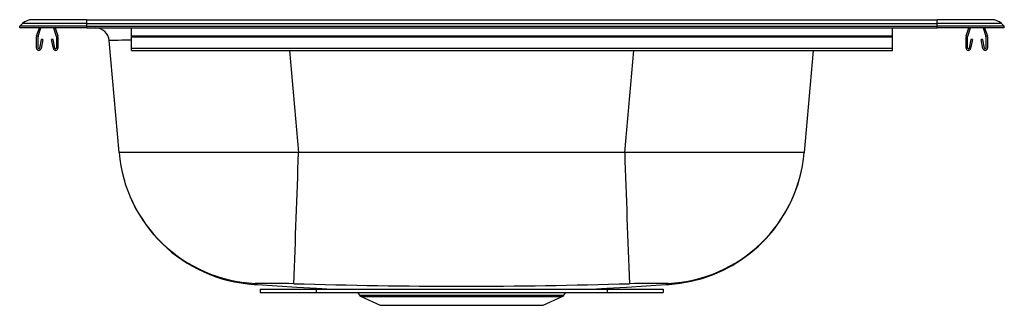
# Model space of a CAD drawing. Units: inches. Extents: x -11 to 11, y -6.2 to 0.2.
import ezdxf

# ---------------------------------------------------------------- set-up
doc = ezdxf.new("R2010")
doc.units = ezdxf.units.IN
doc.header["$MEASUREMENT"] = 0
doc.layers.get('0').update_dxf_attribs({"linetype": 'CONTINUOUS'})

# ---------------------------------------------------------------- blocks, each defined once
blk = doc.blocks.new('NE83322_RIGHT')
for p, q in [((-11, 0.036), (-10.936, 0.097)), ((-9.5, 0.036), (-11, 0.036)), ((-11, 0), (-11, 0.036)), ((-9.5, 0), (-11, 0)), ((-9.5, 0.097), (-10.936, 0.097)), ((-9.5, 0.182), (-10.721, 0.182)), ((-10.621, -0.176), (-10.561, 0)), ((-10.588, -0.188), (-10.524, 0)), ((-10.246, 0), (-10.182, -0.188)), ((-10.209, 0), (-10.149, -0.176)), ((-9.5, 0.097), (-9.5, 0.182)), ((-9.5, 0.182), (9.5, 0.182)), ((-9.5, 0.036), (-9.5, 0.097)), ((-9.5, 0.097), (9.5, 0.097)), ((-9.5, 0.036), (9.5, 0.036)), ((-9.5, 0), (-9.5, 0.036)), ((-9.5, 0), (9.5, 0)), ((-8.5, -0.176), (-8.5, 0)), ((8.5, -0.176), (8.5, 0)), ((9.5, 0.097), (9.5, 0.182)), ((10.721, 0.182), (9.5, 0.182)), ((9.5, 0.036), (9.5, 0.097)), ((10.936, 0.097), (9.5, 0.097)), ((9.5, 0), (9.5, 0.036)), ((11, 0.036), (9.5, 0.036)), ((11, 0), (9.5, 0)), ((10.149, -0.176), (10.209, 0)), ((10.182, -0.188), (10.246, 0)), ((10.524, 0), (10.588, -0.188)), ((10.561, 0), (10.621, -0.176)), ((11, 0.036), (10.936, 0.097)), ((11, 0), (11, 0.036)), ((-10.625, -0.452), (-10.625, -0.198)), ((-10.59, -0.452), (-10.59, -0.198)), ((-10.18, -0.198), (-10.18, -0.452)), ((-10.145, -0.198), (-10.145, -0.452)), ((-8.5, -0.198), (-8.5, -0.176)), ((-8.5, -0.176), (8.5, -0.176)), ((-8.5, -0.452), (-8.5, -0.198)), ((-8.5, -0.198), (8.5, -0.198)), ((8.5, -0.198), (8.5, -0.176)), ((8.5, -0.452), (8.5, -0.198)), ((10.145, -0.452), (10.145, -0.198)), ((10.18, -0.452), (10.18, -0.198)), ((10.59, -0.198), (10.59, -0.452)), ((10.625, -0.198), (10.625, -0.452)), ((-10.518, -0.257), (-10.556, -0.455)), ((-10.484, -0.263), (-10.522, -0.461)), ((-10.484, -0.263), (-10.518, -0.257)), ((-10.252, -0.257), (-10.286, -0.263)), ((-10.248, -0.461), (-10.286, -0.263)), ((-10.214, -0.455), (-10.252, -0.257)), ((-8.78, -2.787), (-8.999, -0.285)), ((10.252, -0.257), (10.214, -0.455)), ((10.286, -0.263), (10.248, -0.461)), ((10.286, -0.263), (10.252, -0.257)), ((10.518, -0.257), (10.484, -0.263)), ((10.522, -0.461), (10.484, -0.263)), ((10.556, -0.455), (10.518, -0.257)), ((-8.5, -0.452), (8.5, -0.452)), ((-8.5, -0.504), (-8.5, -0.452)), ((-8.5, -0.504), (8.5, -0.504)), ((-4.969, -0.504), (-4.769, -2.787)), ((2.519, -2.787), (2.719, -0.504)), ((6.73, -0.504), (6.53, -2.787)), ((8.5, -0.504), (8.5, -0.452)), ((2.519, -2.787), (-4.769, -2.787)), ((-5.625, -5.84), (-5.625, -5.911)), ((-5.625, -5.84), (-4.375, -5.84)), ((-5.625, -5.911), (-4.375, -5.911)), ((-4.375, -5.84), (-4.375, -5.911)), ((-4.375, -5.84), (2.125, -5.84)), ((-4.375, -5.911), (2.125, -5.911)), ((-3.451, -5.911), (-3.406, -5.975)), ((1.156, -5.975), (1.201, -5.911)), ((2.125, -5.84), (2.125, -5.911)), ((2.125, -5.84), (3.375, -5.84)), ((2.125, -5.911), (3.375, -5.911)), ((3.375, -5.84), (3.375, -5.911)), ((-3.406, -5.975), (1.156, -5.975)), ((-3.37, -6.005), (-2.943, -6.2)), ((-3.37, -6.005), (1.12, -6.005)), ((0.693, -6.2), (1.12, -6.005)), ((-2.943, -6.2), (0.693, -6.2))]:
    blk.add_line(p, q)
for points in [[(-4.769, -2.787), (-5.169, -2.787), (-5.553, -2.788), (-5.939, -2.788), (-6.306, -2.788), (-6.664, -2.788), (-7, -2.788), (-7.316, -2.788), (-7.607, -2.788), (-7.871, -2.788), (-8.105, -2.788), (-8.306, -2.788), (-8.475, -2.788), (-8.607, -2.788), (-8.703, -2.788), (-8.76, -2.787), (-8.78, -2.787)], [(6.53, -2.787), (6.51, -2.787), (6.453, -2.788), (6.357, -2.788), (6.225, -2.788), (6.056, -2.788), (5.855, -2.788), (5.621, -2.788), (5.357, -2.788), (5.066, -2.788), (4.75, -2.788), (4.414, -2.788), (4.056, -2.788), (3.689, -2.788), (3.303, -2.788), (2.919, -2.787), (2.519, -2.787)], [(-5.737, -5.711), (-5.742, -5.725), (-5.753, -5.73), (-5.757, -5.732), (-5.758, -5.733), (-5.757, -5.733), (-5.755, -5.731)], [(3.508, -5.733), (3.508, -5.733), (3.507, -5.733), (3.505, -5.731), (3.5, -5.729), (3.49, -5.722), (3.487, -5.711)], [(-5.755, -5.731), (-5.686, -5.736), (-5.247, -5.763), (-4.809, -5.791), (-4.37, -5.818), (-4.019, -5.84)], [(1.769, -5.84), (2.12, -5.818), (2.559, -5.791), (2.997, -5.763), (3.436, -5.736), (3.505, -5.731)]]:
    blk.add_lwpolyline(points)
for centre, radius, start, end in [((-10.721, -0.13), 0.312, 90, 133.488), ((10.721, -0.13), 0.312, 46.512, 90), ((-10.558, -0.198), 0.067, 161, 180), ((-10.558, -0.198), 0.032, 161, 180), ((-10.212, -0.198), 0.032, 0, 19), ((-10.212, -0.198), 0.067, 0, 19), ((-9.31, -0.313), 0.312, 5, 90), ((10.212, -0.198), 0.067, 161, 180), ((10.212, -0.198), 0.032, 161, 180), ((10.558, -0.198), 0.032, 0, 19), ((10.558, -0.198), 0.067, 0, 19), ((-10.573, -0.452), 0.052, 180, 349.2013), ((-10.573, -0.452), 0.017, 180, 349.2013), ((-10.197, -0.452), 0.052, 190.7987, 0), ((-10.197, -0.452), 0.017, 190.7987, 0), ((10.197, -0.452), 0.052, 180, 349.2013), ((10.197, -0.452), 0.017, 180, 349.2013), ((10.573, -0.452), 0.052, 190.7987, 0), ((10.573, -0.452), 0.017, 190.7987, 0), ((-5.558, -2.505), 3.234, 185, 266.4596), ((-5.585, -2.506), 3.208, 185.0218, 267.2791), ((-276.121, 5.768), 271.486, 357.57557, 358.19424), ((273.863, 5.767), 271.479, 181.80576, 182.42444), ((3.335, -2.506), 3.208, 272.7208, 354.9782), ((3.312, -2.512), 3.227, 273.4865, 343.6361), ((-5.495, -32.516), 26.806, 88.6801, 90.517), ((-1.125, 121.091), 126.863, 268.305, 271.695), ((3.245, -32.516), 26.806, 89.483, 91.3199), ((-3.334, -5.924), 0.0886, 215, 245.4762), ((1.084, -5.924), 0.0886, 294.5238, 325)]:
    blk.add_arc(centre, radius, start, end)
blk.add_ellipse((-4.955, -0.313), major_axis=(4.044, -0.027), ratio=0.00668, start_param=2.639619, end_param=3.142222)

msp = doc.modelspace()

# ---------------------------------------------------------------- block references
msp.add_blockref('NE83322_RIGHT', (0, 0))

doc.saveas('drawing.dxf')
